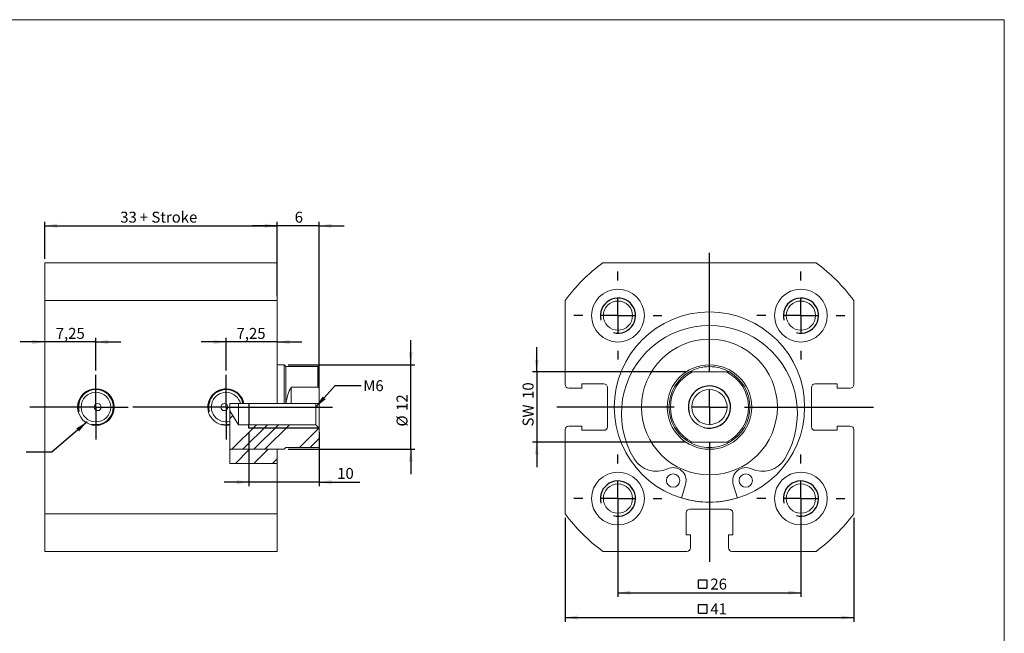
# Model space of a CAD drawing. Units: millimetres. Extents: x 4 to 238, y 5 to 171.
# Drawn here: x 98 to 238, y 83 to 171 of the extents above; entities that cross this region are included whole.
import ezdxf

# ---------------------------------------------------------------- set-up
doc = ezdxf.new("R2010")
doc.units = ezdxf.units.MM
doc.header["$LTSCALE"] = 0.588235
doc.layers.add('FORMAT', color=7, linetype='Continuous')
doc.styles.add('SLDTEXTSTYLE0', font='TXT', dxfattribs={"width": 0.605})
doc.dimstyles.new('SLDDIMSTYLE0', dxfattribs={"dimtxt": 1.510776, "dimasz": 1.764706, "dimexe": 0, "dimexo": 0.0625, "dimgap": 0.377694, "dimtad": 1, "dimtoh": 1, "dimrnd": 1e-09, "dimzin": 12, "dimdsep": 46, "dimtxsty": 'SLDTEXTSTYLE0', "dimsah": 1, "dimcen": 0.09, "dimadec": 0, "dimazin": 0, "dimtfac": 1, "dimtofl": 0, "dimtmove": 0, "dimatfit": 3, "dimfxl": 0, "dimfrac": 2, "dimtolj": 1, "dimtzin": 12, "dimarcsym": 0})
doc.dimstyles.new('SLDDIMSTYLE1', dxfattribs={"dimtxt": 1.510776, "dimasz": 1.764706, "dimexe": 0, "dimexo": 0.0625, "dimgap": 0.377694, "dimtad": 1, "dimtoh": 1, "dimrnd": 1e-09, "dimzin": 12, "dimdsep": 46, "dimtxsty": 'SLDTEXTSTYLE0', "dimsah": 1, "dimcen": 0.09, "dimadec": 0, "dimazin": 0, "dimtfac": 1, "dimtofl": 0, "dimtmove": 0, "dimatfit": 3, "dimfxl": 0, "dimfrac": 2, "dimtolj": 1, "dimtzin": 12, "dimarcsym": 0})
doc.dimstyles.new('SLDDIMSTYLE2', dxfattribs={"dimtxt": 0, "dimasz": 1.764706, "dimexe": 0, "dimexo": 0.0625, "dimgap": 0, "dimtad": 0, "dimtih": 1, "dimtoh": 1, "dimdec": 0, "dimrnd": 1e-09, "dimzin": 0, "dimdsep": 46, "dimtxsty": 'Standard', "dimsah": 1, "dimcen": 0.09, "dimadec": 0, "dimazin": 0, "dimtfac": 1.764706, "dimtdec": 0, "dimtofl": 0, "dimtmove": 0, "dimatfit": 3, "dimfxl": 0, "dimfrac": 2, "dimtolj": 1, "dimtzin": 0, "dimarcsym": 0})
pattern_1 = [(45, (0, 0), (-4.66103, 4.66103), []), (45, (1.554, 0), (-4.66103, 4.66103), []), (45, (3.1074, 0), (-4.66103, 4.66103), []), (45, (4.661, 0), (-4.66103, 4.66103), [])]

# ---------------------------------------------------------------- blocks, each defined once
blk = doc.blocks.new('SW_SYMBOL_MOD_BOX')
at = {"layer": 'FORMAT', "color": 0}
for p, q in [((118, 118), (118, 471)), ((118, 471), (471, 471)), ((471, 471), (471, 118)), ((118, 118), (471, 118))]:
    blk.add_line(p, q, dxfattribs=at)
blk = doc.blocks.new('*D6')
at = {"layer": 'FORMAT', "color": 1}
for p, q in [((183.11, 102.03), (183.11, 88.65)), ((209.11, 102.03), (209.11, 88.65)), ((183.11, 89.23), (209.11, 89.23))]:
    blk.add_line(p, q, dxfattribs=at)
for points in [[(183.11, 89.23), (184.87, 88.94), (184.87, 89.53)], [(209.11, 89.23), (207.34, 89.53), (207.34, 88.94)]]:
    blk.add_solid(points, dxfattribs=at)
at = {"layer": 'FORMAT', "color": 1, "xscale": 0.003410658394813324, "yscale": 0.003410658394813324, "zscale": 0.003410658394813324}
blk.add_blockref('SW_SYMBOL_MOD_BOX', (194.15, 89.46), dxfattribs=at)
at = {"layer": 'FORMAT', "color": 1, "insert": (196.24, 91.24), "char_height": 1.556, "attachment_point": 1, "style": 'SLDTEXTSTYLE0'}
blk.add_mtext('26', dxfattribs=at)
blk = doc.blocks.new('*D8')
at = {"layer": 'FORMAT', "color": 1}
for p, q in [((175.61, 99.87), (175.61, 85.12)), ((216.61, 99.87), (216.61, 85.12)), ((175.61, 85.7), (216.61, 85.7))]:
    blk.add_line(p, q, dxfattribs=at)
for points in [[(175.61, 85.7), (177.37, 85.41), (177.37, 86)], [(216.61, 85.7), (214.84, 86), (214.84, 85.41)]]:
    blk.add_solid(points, dxfattribs=at)
at = {"layer": 'FORMAT', "color": 1, "xscale": 0.003410658394813324, "yscale": 0.003410658394813324, "zscale": 0.003410658394813324}
blk.add_blockref('SW_SYMBOL_MOD_BOX', (194.15, 85.93), dxfattribs=at)
at = {"layer": 'FORMAT', "color": 1, "insert": (196.24, 87.71), "char_height": 1.556, "attachment_point": 1, "style": 'SLDTEXTSTYLE0'}
blk.add_mtext('41', dxfattribs=at)
blk = doc.blocks.new('*D9')
at = {"layer": 'FORMAT', "color": 1}
for p, q in [((171.56, 120.62), (171.56, 124.14)), ((192.69, 120.62), (170.98, 120.62)), ((171.56, 120.62), (171.56, 110.62)), ((192.69, 110.62), (170.98, 110.62)), ((171.56, 110.62), (171.56, 107.09))]:
    blk.add_line(p, q, dxfattribs=at)
for points in [[(171.56, 120.62), (171.86, 122.38), (171.27, 122.38)], [(171.56, 110.62), (171.27, 108.85), (171.86, 108.85)]]:
    blk.add_solid(points, dxfattribs=at)
at = {"layer": 'FORMAT', "color": 1, "char_height": 1.556, "attachment_point": 1, "rotation": 90, "style": 'SLDTEXTSTYLE0'}
for s, insert in [('10', (169.56, 116.78)), ('SW ', (169.56, 112.86))]:
    blk.add_mtext(s, dxfattribs=dict(at, insert=insert))
blk = doc.blocks.new('SW_CENTERMARKSYMBOL_5')
at = {"layer": 'FORMAT', "color": 0}
for p, q in [((0, 5), (0, 6.25)), ((0, 0), (0, 2.5)), ((-5, 0), (-6.25, 0)), ((0, 0), (-2.5, 0)), ((0, 0), (0, -2.5)), ((0, 0), (2.5, 0)), ((5, 0), (6.25, 0)), ((0, -5), (0, -6.25))]:
    blk.add_line(p, q, dxfattribs=at)
blk = doc.blocks.new('SW_CENTERMARKSYMBOL_6')
at = {"layer": 'FORMAT', "color": 0}
for p, q in [((0, 5), (0, 6.25)), ((0, 0), (0, 2.5)), ((-5, 0), (-6.25, 0)), ((0, 0), (-2.5, 0)), ((0, 0), (0, -2.5)), ((0, 0), (2.5, 0)), ((5, 0), (6.25, 0)), ((0, -5), (0, -6.25))]:
    blk.add_line(p, q, dxfattribs=at)
blk = doc.blocks.new('SW_CENTERMARKSYMBOL_7')
at = {"layer": 'FORMAT', "color": 0}
for p, q in [((0, 5), (0, 6.25)), ((0, 0), (0, 2.5)), ((-5, 0), (-6.25, 0)), ((0, 0), (-2.5, 0)), ((0, 0), (0, -2.5)), ((0, 0), (2.5, 0)), ((5, 0), (6.25, 0)), ((0, -5), (0, -6.25))]:
    blk.add_line(p, q, dxfattribs=at)
blk = doc.blocks.new('SW_CENTERMARKSYMBOL_8')
at = {"layer": 'FORMAT', "color": 0}
for p, q in [((0, 5), (0, 6.25)), ((0, 0), (0, 2.5)), ((-5, 0), (-6.25, 0)), ((0, 0), (-2.5, 0)), ((0, 0), (0, -2.5)), ((0, 0), (2.5, 0)), ((5, 0), (6.25, 0)), ((0, -5), (0, -6.25))]:
    blk.add_line(p, q, dxfattribs=at)
blk = doc.blocks.new('SW_CENTERMARKSYMBOL_9')
at = {"layer": 'FORMAT', "color": 0}
for p, q in [((0, 5), (0, 21.94)), ((0, 0), (0, 2.5)), ((-5, 0), (-21.69, 0)), ((0, 0), (-2.5, 0)), ((0, 0), (0, -2.5)), ((0, 0), (2.5, 0)), ((5, 0), (23.33, 0)), ((0, -5), (0, -21.97))]:
    blk.add_line(p, q, dxfattribs=at)
blk = doc.blocks.new('*D15')
at = {"layer": 'FORMAT', "color": 1}
for p, q in [((101.67, 136.7), (101.67, 141.97)), ((101.67, 141.39), (134.67, 141.39)), ((134.67, 136.7), (134.67, 141.97))]:
    blk.add_line(p, q, dxfattribs=at)
for points in [[(101.67, 141.39), (103.44, 141.09), (103.44, 141.68)], [(134.67, 141.39), (132.91, 141.68), (132.91, 141.09)]]:
    blk.add_solid(points, dxfattribs=at)
at = {"layer": 'FORMAT', "color": 1, "char_height": 1.556, "attachment_point": 1, "style": 'SLDTEXTSTYLE0'}
for s, insert in [('33', (112.38, 143.39)), (' + Stroke', (114.68, 143.39))]:
    blk.add_mtext(s, dxfattribs=dict(at, insert=insert))
blk = doc.blocks.new('*D16')
at = {"layer": 'FORMAT', "color": 1}
for p, q in [((134.67, 141.39), (131.14, 141.39)), ((134.67, 131.36), (134.67, 141.97)), ((140.67, 141.39), (134.67, 141.39)), ((140.67, 118.61), (140.67, 141.97)), ((140.67, 141.39), (144.2, 141.39))]:
    blk.add_line(p, q, dxfattribs=at)
for points in [[(134.67, 141.39), (132.91, 141.68), (132.91, 141.09)], [(140.67, 141.39), (142.44, 141.09), (142.44, 141.68)]]:
    blk.add_solid(points, dxfattribs=at)
at = {"layer": 'FORMAT', "color": 1, "insert": (137.17, 143.39), "char_height": 1.56, "attachment_point": 1, "style": 'SLDTEXTSTYLE0'}
blk.add_mtext('6', dxfattribs=at)
blk = doc.blocks.new('*D17')
at = {"layer": 'FORMAT', "color": 1}
for p, q in [((127.42, 124.87), (123.89, 124.87)), ((127.42, 120.8), (127.42, 125.45)), ((134.67, 124.87), (127.42, 124.87)), ((134.67, 124.87), (138.2, 124.87))]:
    blk.add_line(p, q, dxfattribs=at)
for points in [[(127.42, 124.87), (125.66, 125.16), (125.66, 124.57)], [(134.67, 124.87), (136.44, 124.57), (136.44, 125.16)]]:
    blk.add_solid(points, dxfattribs=at)
at = {"layer": 'FORMAT', "color": 1, "insert": (128.91, 126.87), "char_height": 1.556, "attachment_point": 1, "style": 'SLDTEXTSTYLE0'}
blk.add_mtext('7,25', dxfattribs=at)
blk = doc.blocks.new('*D18')
at = {"layer": 'FORMAT', "color": 1}
for p, q in [((101.67, 124.87), (98.14, 124.87)), ((108.92, 124.87), (101.67, 124.87)), ((108.92, 120.8), (108.92, 125.45)), ((108.92, 124.87), (112.45, 124.87))]:
    blk.add_line(p, q, dxfattribs=at)
for points in [[(101.67, 124.87), (99.91, 125.16), (99.91, 124.57)], [(108.92, 124.87), (110.69, 124.57), (110.69, 125.16)]]:
    blk.add_solid(points, dxfattribs=at)
at = {"layer": 'FORMAT', "color": 1, "insert": (103.22, 126.87), "char_height": 1.556, "attachment_point": 1, "style": 'SLDTEXTSTYLE0'}
blk.add_mtext('7,25', dxfattribs=at)
blk = doc.blocks.new('*D19')
at = {"layer": 'FORMAT', "color": 1}
for p, q in [((153.66, 121.62), (153.66, 125.14)), ((136.26, 121.62), (154.24, 121.62)), ((153.66, 109.62), (153.66, 121.62)), ((136.26, 109.62), (154.24, 109.62)), ((153.66, 109.62), (153.66, 106.09))]:
    blk.add_line(p, q, dxfattribs=at)
for points in [[(153.66, 121.62), (153.95, 123.38), (153.36, 123.38)], [(153.66, 109.62), (153.36, 107.85), (153.95, 107.85)]]:
    blk.add_solid(points, dxfattribs=at)
at = {"layer": 'FORMAT', "color": 1, "char_height": 1.556, "attachment_point": 1, "rotation": 90, "style": 'SLDTEXTSTYLE0'}
for s, insert in [('12', (151.65, 115.07)), ('%%c', (151.65, 112.86))]:
    blk.add_mtext(s, dxfattribs=dict(at, insert=insert))
blk = doc.blocks.new('*D20')
at = {"layer": 'FORMAT', "color": 1}
for p, q in [((130.67, 112.03), (130.67, 104.38)), ((140.67, 112.03), (140.67, 104.38)), ((130.67, 104.96), (127.14, 104.96)), ((140.67, 104.96), (130.67, 104.96)), ((140.67, 104.96), (146.44, 104.96))]:
    blk.add_line(p, q, dxfattribs=at)
for points in [[(130.67, 104.96), (128.91, 105.25), (128.91, 104.66)], [(140.67, 104.96), (142.44, 104.66), (142.44, 105.25)]]:
    blk.add_solid(points, dxfattribs=at)
at = {"layer": 'FORMAT', "color": 1, "insert": (143.21, 106.97), "char_height": 1.556, "attachment_point": 1, "style": 'SLDTEXTSTYLE0'}
blk.add_mtext('10', dxfattribs=at)
blk = doc.blocks.new('SW_CENTERMARKSYMBOL_10')
at = {"layer": 'FORMAT', "color": 0}
for p, q in [((0, 2.5), (0, 4.6)), ((0, 0), (0, 2.5)), ((-2.5, 0), (-13.27, 0)), ((0, 0), (-2.5, 0)), ((0, 0), (0, -2.5)), ((0, 0), (2.5, 0)), ((2.5, 0), (15.14, 0)), ((0, -2.5), (0, -4.6))]:
    blk.add_line(p, q, dxfattribs=at)
blk = doc.blocks.new('SW_CENTERMARKSYMBOL_11')
at = {"layer": 'FORMAT', "color": 0}
for p, q in [((0, 2.5), (0, 4.6)), ((0, 0), (0, 2.5)), ((-2.5, 0), (-9.39, 0)), ((0, 0), (-2.5, 0)), ((0, 0), (0, -2.5)), ((0, 0), (2.5, 0)), ((2.5, 0), (4.6, 0)), ((0, -2.5), (0, -4.6))]:
    blk.add_line(p, q, dxfattribs=at)

msp = doc.modelspace()

# ---------------------------------------------------------------- hatches: boundary and pattern name
at = {"linetype": 'Continuous', "lineweight": 0}
h = msp.add_hatch(dxfattribs=at)
h.set_pattern_fill('DIN 201 steel and steel cast iron', scale=0.588235, style=0, pattern_type=2)
h.set_pattern_definition(pattern_1)
h.paths.add_polyline_path([(127.979, 116.127), (127.989, 116.144), (127.979, 116.144)], flags=0)
h = msp.add_hatch(dxfattribs=at)
h.set_pattern_fill('DIN 201 steel and steel cast iron', scale=0.588235, style=0, pattern_type=2)
h.set_pattern_definition(pattern_1)
edge = h.paths.add_edge_path(flags=0)
edge.add_line((127.979, 109.616), (135.673, 109.616))
edge.add_line((135.673, 109.616), (135.923, 109.866))
edge.add_line((135.923, 109.866), (140.473, 109.866))
edge.add_arc((140.473, 110.066), 0.2, 270, 360)
edge.add_line((140.673, 110.066), (140.673, 112.616))
edge.add_line((140.673, 112.616), (140.173, 113.116))
edge.add_line((140.173, 113.116), (129.173, 113.116))
edge.add_line((129.173, 113.116), (127.979, 115.104))
edge.add_line((127.979, 115.104), (127.979, 109.616))
h = msp.add_hatch(dxfattribs=at)
h.set_pattern_fill('ANSI31', scale=0.58824, style=0)
h.paths.add_polyline_path([(134.673, 107.608), (134.673, 109.616), (127.979, 109.616), (127.979, 107.608)], flags=0)

# ---------------------------------------------------------------- linework, layer by layer
at = {"color": 102, "linetype": 'Continuous', "lineweight": 15}
for p, q in [((4.456, 170.678), (238.009, 170.678)), ((238.009, 170.678), (238.009, 5.068))]:
    msp.add_line(p, q, dxfattribs=at)
at = {"color": 7, "linetype": 'Continuous', "lineweight": 15}
for p, q in [((134.673, 136.116), (101.673, 136.116)), ((101.673, 130.781), (101.673, 136.116)), ((134.673, 130.781), (134.673, 136.116)), ((180.943, 136.116), (211.275, 136.116)), ((101.673, 100.45), (101.673, 130.781)), ((101.673, 130.781), (134.673, 130.781)), ((134.673, 116.144), (134.673, 130.781)), ((175.609, 118.816), (175.609, 130.781)), ((216.609, 130.781), (216.609, 118.816)), ((135.673, 121.616), (134.673, 121.616)), ((135.923, 121.366), (135.673, 121.616)), ((135.673, 121.616), (135.673, 116.144)), ((140.473, 121.366), (135.923, 121.366)), ((135.923, 121.366), (135.923, 116.144)), ((140.673, 121.166), (140.673, 118.024)), ((193.7, 120.616), (198.518, 120.616)), ((136.673, 118.455), (140.473, 118.455)), ((136.673, 116.144), (136.673, 118.455)), ((140.673, 116.144), (140.673, 118.024)), ((176.109, 118.316), (177.959, 118.316)), ((177.959, 118.916), (181.109, 118.916)), ((177.959, 118.316), (177.959, 118.916)), ((181.609, 118.416), (181.609, 112.816)), ((210.609, 112.816), (210.609, 118.416)), ((211.109, 118.916), (214.259, 118.916)), ((214.259, 118.916), (214.259, 118.316)), ((214.259, 118.316), (216.109, 118.316)), ((127.979, 116.127), (127.989, 116.144)), ((129.456, 116.144), (127.979, 116.144)), ((127.979, 116.144), (127.979, 113.59)), ((129.173, 113.116), (129.173, 116.144)), ((134.673, 116.144), (129.969, 116.144)), ((134.673, 116.144), (135.673, 116.144)), ((135.673, 116.144), (135.923, 116.144)), ((135.923, 116.144), (135.948, 116.144)), ((136.673, 116.144), (135.948, 116.144)), ((140.673, 116.144), (136.673, 116.144)), ((140.173, 113.116), (140.173, 116.144)), ((140.673, 116.144), (140.673, 112.616)), ((129.173, 113.116), (127.979, 115.104)), ((127.979, 113.076), (127.979, 107.608)), ((140.173, 113.116), (129.173, 113.116)), ((140.173, 113.116), (140.673, 112.616)), ((140.673, 110.066), (140.673, 112.616)), ((175.609, 100.45), (175.609, 112.416)), ((177.959, 112.916), (176.109, 112.916)), ((177.959, 112.316), (177.959, 112.916)), ((181.109, 112.316), (177.959, 112.316)), ((214.259, 112.316), (211.109, 112.316)), ((216.109, 112.916), (214.259, 112.916)), ((214.259, 112.916), (214.259, 112.316)), ((216.609, 112.416), (216.609, 100.45)), ((193.7, 110.616), (198.518, 110.616)), ((127.979, 109.616), (135.673, 109.616)), ((134.673, 109.616), (127.979, 109.616)), ((134.673, 107.608), (134.673, 109.616)), ((135.673, 109.616), (135.923, 109.866)), ((135.923, 109.866), (140.473, 109.866)), ((127.979, 107.608), (134.673, 107.608)), ((134.673, 100.45), (134.673, 107.608)), ((192.716, 104.625), (192.119, 102.692)), ((200.098, 102.692), (199.502, 104.625)), ((193.309, 101.116), (198.909, 101.116)), ((101.673, 95.116), (101.673, 100.45)), ((134.673, 100.45), (101.673, 100.45)), ((134.673, 95.116), (134.673, 100.45)), ((192.809, 97.466), (192.809, 100.616)), ((199.409, 100.616), (199.409, 97.466)), ((193.409, 97.466), (192.809, 97.466)), ((193.409, 95.616), (193.409, 97.466)), ((199.409, 97.466), (198.809, 97.466)), ((198.809, 97.466), (198.809, 95.616)), ((101.673, 95.116), (134.673, 95.116)), ((192.909, 95.116), (180.943, 95.116)), ((211.275, 95.116), (199.309, 95.116))]:
    msp.add_line(p, q, dxfattribs=at)
at = {"color": 8, "linetype": 'Continuous', "lineweight": 15}
msp.add_line((140.473, 118.455), (140.473, 121.366), dxfattribs=at)
at = {"color": 7, "linetype": 'Continuous', "lineweight": 15}
for centre, radius in [((183.109, 128.616), 3.75), ((209.109, 128.616), 3.75), ((183.109, 128.616), 2.075), ((209.109, 128.616), 2.075), ((196.109, 115.616), 13.525), ((196.109, 115.616), 9.65), ((196.109, 115.616), 6), ((108.923, 115.616), 2.6), ((108.923, 115.616), 2.1), ((196.109, 115.616), 3), ((196.109, 115.616), 2.5), ((109.173, 115.616), 0.5), ((127.173, 115.616), 0.5), ((183.109, 102.616), 3.75), ((209.109, 102.616), 3.75), ((190.948, 105.171), 0.95), ((201.269, 105.171), 0.95), ((183.109, 102.616), 2.075), ((209.109, 102.616), 2.075)]:
    msp.add_circle(centre, radius, dxfattribs=at)
for centre, radius, start, end in [((196.109, 115.616), 25.5, 126.49377, 143.50623), ((196.109, 115.616), 25.5, 36.49377, 53.50623), ((196.109, 114.719), 12.497, 328.98184, 211.01816), ((140.473, 121.166), 0.2, 0, 90), ((196.109, 115.616), 5.75, 119.59185, 240.40815), ((196.109, 115.616), 5.55, 115.72326, 244.27674), ((196.109, 115.616), 5.75, 90, 119.59185), ((196.109, 115.616), 5.75, 60.40815, 90), ((196.109, 115.616), 5.55, 295.72326, 64.27674), ((196.109, 115.616), 5.75, 299.59185, 60.40815), ((127.423, 115.616), 2.6, 11.73345, 282.32906), ((127.423, 115.616), 2.1, 14.58274, 285.32924), ((141.673, 115.616), 5.75, 150.40815, 174.72399), ((176.109, 118.816), 0.5, 180, 270), ((181.109, 118.416), 0.5, 0, 90), ((211.109, 118.416), 0.5, 90, 180), ((216.109, 118.816), 0.5, 270, 0), ((176.109, 112.416), 0.5, 90, 180), ((181.109, 112.816), 0.5, 270, 0), ((211.109, 112.816), 0.5, 180, 270), ((216.109, 112.416), 0.5, 0, 90), ((196.109, 115.616), 5.75, 240.40815, 270), ((196.109, 115.616), 5.75, 270, 299.59185), ((140.473, 110.066), 0.2, 270, 0), ((188.57, 110.185), 3.7, 211.01816, 295.37575), ((203.648, 110.185), 3.7, 244.62425, 328.98184), ((190.948, 105.171), 1.85, 342.84375, 115.37575), ((201.269, 105.171), 1.85, 64.62425, 197.15625), ((196.109, 115.616), 13.5, 252.84375, 287.15625), ((193.309, 100.616), 0.5, 90, 180), ((198.909, 100.616), 0.5, 0, 90), ((196.109, 115.616), 25.5, 216.49377, 233.50623), ((196.109, 115.616), 25.5, 306.49377, 323.50623), ((192.909, 95.616), 0.5, 270, 0), ((199.309, 95.616), 0.5, 180, 270)]:
    msp.add_arc(centre, radius, start, end, dxfattribs=at)
for points, knots in [([(193.269, 120.616), (193.27, 120.616), (193.27, 120.616), (193.275, 120.616), (193.284, 120.616), (193.299, 120.616), (193.319, 120.616), (193.353, 120.616), (193.4, 120.616), (193.457, 120.616), (193.517, 120.616), (193.577, 120.616), (193.638, 120.616), (193.679, 120.616), (193.7, 120.616)], [0, 0, 0, 0, 0.0346507, 0.0693229, 0.1116296, 0.1540057, 0.2181193, 0.2839237, 0.4022781, 0.5235127, 0.6408065, 0.7589809, 0.8794822, 1, 1, 1, 1]), ([(198.518, 120.616), (198.538, 120.616), (198.58, 120.616), (198.642, 120.616), (198.704, 120.616), (198.758, 120.616), (198.803, 120.616), (198.838, 120.616), (198.872, 120.616), (198.899, 120.616), (198.918, 120.616), (198.931, 120.616), (198.941, 120.616), (198.947, 120.616), (198.948, 120.616), (198.948, 120.616)], [0, 0, 0, 0, 0.120813, 0.2421062, 0.3652863, 0.4893807, 0.5652315, 0.6415785, 0.7175006, 0.7947687, 0.8374475, 0.8808177, 0.9235824, 0.9678988, 1, 1, 1, 1]), ([(140.673, 118.024), (140.673, 118.045), (140.672, 118.087), (140.666, 118.149), (140.656, 118.211), (140.642, 118.265), (140.626, 118.309), (140.61, 118.345), (140.591, 118.379), (140.57, 118.406), (140.55, 118.425), (140.532, 118.438), (140.512, 118.448), (140.492, 118.454), (140.479, 118.455), (140.473, 118.455)], [0, 0, 0, 0, 0.1210616, 0.2421064, 0.3657791, 0.4893838, 0.5655018, 0.6415826, 0.7182553, 0.7947782, 0.8378271, 0.880827, 0.9244045, 0.9678989, 1, 1, 1, 1]), ([(193.7, 110.616), (193.679, 110.616), (193.638, 110.616), (193.575, 110.616), (193.513, 110.616), (193.46, 110.616), (193.415, 110.616), (193.379, 110.616), (193.345, 110.616), (193.319, 110.616), (193.299, 110.616), (193.286, 110.616), (193.276, 110.616), (193.27, 110.616), (193.27, 110.616), (193.269, 110.616)], [0, 0, 0, 0, 0.1210628, 0.2421086, 0.3652896, 0.4893849, 0.5655035, 0.6415851, 0.7175077, 0.7947763, 0.8378256, 0.8808259, 0.9244038, 0.9678986, 1, 1, 1, 1]), ([(198.948, 110.616), (198.948, 110.616), (198.947, 110.616), (198.942, 110.616), (198.933, 110.616), (198.919, 110.616), (198.898, 110.616), (198.864, 110.616), (198.818, 110.616), (198.76, 110.616), (198.701, 110.616), (198.641, 110.616), (198.58, 110.616), (198.538, 110.616), (198.518, 110.616)], [0, 0, 0, 0, 0.0341312, 0.0693287, 0.1110704, 0.1540144, 0.2181274, 0.2839312, 0.4022845, 0.523518, 0.6408106, 0.758984, 0.8792386, 1, 1, 1, 1])]:
    msp.add_open_spline(points, degree=3, knots=knots, dxfattribs=at)
for points in [[(129.969, 116.144), (129.798, 116.144), (129.627, 116.144), (129.456, 116.144)], [(127.979, 113.59), (127.979, 113.418), (127.979, 113.247), (127.979, 113.076)]]:
    msp.add_open_spline(points, degree=3, dxfattribs=at)
at = {"layer": 'FORMAT'}
for p, q in [((130.673, 116.144), (130.673, 116.013)), ((130.673, 116.013), (130.673, 113.116)), ((130.673, 112.616), (130.673, 113.116)), ((140.673, 112.616), (130.673, 112.616))]:
    msp.add_line(p, q, dxfattribs=at)
for centre, radius, start, end in [((183.109, 128.616), 2.5, 255, 195), ((209.109, 128.616), 2.5, 255, 195), ((108.923, 115.616), 2.5, 255, 195), ((127.423, 115.616), 2.5, 12.20989, 195), ((196.109, 115.616), 3, 255, 195), ((127.423, 115.616), 2.5, 254.99998, 282.83048), ((183.109, 102.616), 2.5, 255, 195), ((209.109, 102.616), 2.5, 255, 195)]:
    msp.add_arc(centre, radius, start, end, dxfattribs=at)

# ---------------------------------------------------------------- block references
at = {"layer": 'FORMAT', "color": 5}
for name, p in [('SW_CENTERMARKSYMBOL_9', (196.109, 115.616)), ('SW_CENTERMARKSYMBOL_7', (183.109, 128.616)), ('SW_CENTERMARKSYMBOL_5', (209.109, 128.616)), ('SW_CENTERMARKSYMBOL_11', (108.923, 115.616)), ('SW_CENTERMARKSYMBOL_10', (127.423, 115.616)), ('SW_CENTERMARKSYMBOL_8', (183.109, 102.616)), ('SW_CENTERMARKSYMBOL_6', (209.109, 102.616))]:
    msp.add_blockref(name, p, dxfattribs=at)

# ---------------------------------------------------------------- texts
at = {"layer": 'FORMAT', "color": 1, "insert": (146.913, 119.441), "char_height": 1.5564, "attachment_point": 1, "style": 'SLDTEXTSTYLE0'}
msp.add_mtext('M6 ', dxfattribs=at)

# ---------------------------------------------------------------- dimensions: what is measured, and where the dimension line sits
at = {"layer": 'FORMAT', "color": 1}
for base, p1, p2, text, picture, middle in [((134.673, 141.387), (101.673, 136.116), (134.673, 136.116), '<> + Stroke', '*D15', (117.706, 141.387)), ((209.109, 89.233), (183.109, 102.616), (209.109, 102.616), '{\\fGDT;o}<>', '*D6', (196.349, 89.233)), ((216.609, 85.704), (175.609, 100.45), (216.609, 100.45), '{\\fGDT;o}<>', '*D8', (196.349, 85.704))]:
    dim = msp.add_linear_dim(base=base, p1=p1, p2=p2, text=text, dimstyle='SLDDIMSTYLE0', dxfattribs=at)
    dim.commit()
    dim.dimension.update_dxf_attribs({"geometry": picture, "text_midpoint": middle, "dimtype": 160})
for base, p1, p2, picture, middle in [((134.673, 141.387), (140.673, 118.024), (134.673, 130.781), '*D16', (137.749, 141.387)), ((101.673, 124.868), (108.923, 120.216), (101.673, 130.781), '*D18', (105.241, 124.868)), ((127.423, 124.868), (134.673, 130.781), (127.423, 120.216), '*D17', (130.926, 124.868)), ((130.673, 104.959), (140.673, 112.616), (130.673, 112.616), '*D20', (144.359, 104.959))]:
    dim = msp.add_linear_dim(base=base, p1=p1, p2=p2, dimstyle='SLDDIMSTYLE1', dxfattribs=at)
    dim.commit()
    dim.dimension.update_dxf_attribs({"geometry": picture, "text_midpoint": middle, "dimtype": 160})
for base, p1, p2, text, picture, middle in [((153.657, 121.616), (135.673, 109.616), (135.673, 121.616), '%%c<>', '*D19', (153.657, 115.116)), ((171.563, 110.616), (193.269, 120.616), (193.269, 110.616), 'SW <>', '*D9', (171.563, 115.972))]:
    dim = msp.add_linear_dim(base=base, p1=p1, p2=p2, angle=90, text=text, dimstyle='SLDDIMSTYLE1', dxfattribs=at)
    dim.commit()
    dim.dimension.update_dxf_attribs({"geometry": picture, "text_midpoint": middle, "dimtype": 160})

# ---------------------------------------------------------------- leaders
for points in [[(140.173, 115.616), (142.942, 118.693), (146.618, 118.693)], [(107.672, 113.53), (102.684, 109.228), (99.007, 109.228)]]:
    msp.add_leader(points, dimstyle='SLDDIMSTYLE2', dxfattribs=at)

doc.saveas('drawing.dxf')
